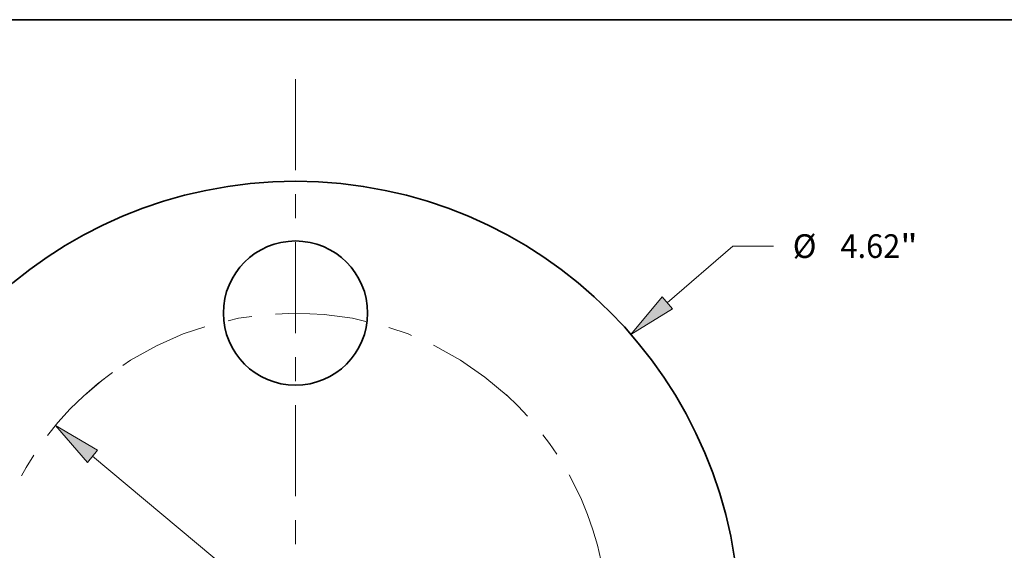
# Model space of a CAD drawing. Extents: x 0 to 10.8, y 0 to 8.3.
# Drawn here: x 2.3 to 6.4, y 6 to 8.3 of the extents above; entities that cross this region are included whole.
import ezdxf
from ezdxf.enums import TextEntityAlignment as Align

# ---------------------------------------------------------------- set-up
doc = ezdxf.new("R2010")
doc.units = 0
doc.header["$MEASUREMENT"] = 0
doc.linetypes.add('DASHDOT', pattern=[18.5, 12, -3, 0.5, -3])
doc.layers.get('0').update_dxf_attribs({"lineweight": 13})
doc.layers.add('1', color=7, linetype='Continuous', lineweight=13)
doc.styles.get("Standard").update_dxf_attribs({"font": 'isocp.shx'})

# ---------------------------------------------------------------- blocks, each defined once
blk = doc.blocks.new('BLOCK8')
at = {"color": 7, "lineweight": 13, "ltscale": 0.011251}
blk.add_line((1.9332, 1.6782), (2.2731, 1.9732), dxfattribs=at)
at = {"color": 7, "lineweight": 13, "ltscale": 0.005312}
blk.add_line((2.2731, 1.9732), (2.4856, 1.9732), dxfattribs=at)
at = {"color": 7, "lineweight": 13, "ltscale": 0.03937}
blk.add_lwpolyline([(1.9059, 1.7096), (1.7444, 1.5143), (1.9605, 1.6467)], close=True, dxfattribs=at)
blk.add_solid([(1.9059, 1.7096), (1.7444, 1.5143), (1.9059, 1.7096), (1.9605, 1.6467)], dxfattribs=at)
for s, height, p, p2 in [('%%c', 0.12303, (2.5856, 1.9117), (2.7086, 1.9117)), ('4.62', 0.12303, (2.8336, 1.9117), (3.1447, 1.9117)), ('"', 0.123, (3.1447, 1.9117), (3.235, 1.9117))]:
    blk.add_text(s, height=height, dxfattribs=at).set_placement(p, p2, align=Align.FIT)
blk = doc.blocks.new('BLOCK10')
at = {"color": 7, "lineweight": 13, "ltscale": 0.03937}
for p, q in [((-1.0557, 0.881), (1.0557, -0.881)), ((1.2476, -1.0412), (2.0145, -1.6811))]:
    blk.add_line(p, q, dxfattribs=at)
at = {"color": 7, "lineweight": 13, "ltscale": 0.005312}
blk.add_line((2.0145, -1.6811), (2.227, -1.6811), dxfattribs=at)
at = {"color": 7, "lineweight": 13, "ltscale": 0.03937}
for points in [[(-1.029, 0.913), (-1.2476, 1.0412), (-1.0824, 0.849)], [(1.029, -0.913), (1.2476, -1.0412), (1.0824, -0.849)]]:
    blk.add_lwpolyline(points, close=True, dxfattribs=at)
blk.add_arc((0, 0), 1.625, 237.5962, 323.6247, dxfattribs=at)
for points in [[(-1.029, 0.913), (-1.2476, 1.0412), (-1.029, 0.913), (-1.0824, 0.849)], [(1.029, -0.913), (1.2476, -1.0412), (1.029, -0.913), (1.0824, -0.849)]]:
    blk.add_solid(points, dxfattribs=at)
for s, height, p, p2 in [('%%c', 0.12303, (2.327, -1.7426), (2.45, -1.7426)), ('3.25', 0.12303, (2.575, -1.7426), (2.8861, -1.7426)), ('"', 0.123, (2.8861, -1.7426), (2.9764, -1.7426)), ('BOLT CIRCLE', 0.123031, (2.327, -1.9395), (3.5623, -1.9395))]:
    blk.add_text(s, height=height, dxfattribs=at).set_placement(p, p2, align=Align.FIT)
blk = doc.blocks.new('BLOCK11')
at = {"color": 7, "linetype": 'DASHDOT', "lineweight": 13, "ltscale": 0.03937}
blk.add_line((-3.1601, 0), (-0.0899, 0), dxfattribs=at)
blk.add_arc((0, 0), 1.625, 125.8741, 234.1259, dxfattribs=at)
blk = doc.blocks.new('BLOCK12')
at = {"color": 7, "linetype": 'DASHDOT', "lineweight": 13, "ltscale": 0.03937}
blk.add_line((0, 2.8413), (0, 0.4087), dxfattribs=at)
blk.add_arc((0, 0), 1.625, 47.1136, 132.8864, dxfattribs=at)
blk = doc.blocks.new('BLOCK13')
at = {"color": 7, "linetype": 'DASHDOT', "lineweight": 13, "ltscale": 0.03937}
blk.add_line((2.9744, 0), (0.2756, 0), dxfattribs=at)
blk.add_arc((0, 0), 1.625, 312.42, 47.5801, dxfattribs=at)

msp = doc.modelspace()

# ---------------------------------------------------------------- linework, layer by layer
at = {"color": 7, "lineweight": 35, "ltscale": 0.03937}
for centre, radius in [((3.4908, 5.7298), 1.848), ((3.4908, 7.0298), 0.3)]:
    msp.add_circle(centre, radius, dxfattribs=at)
at = {"layer": '1', "color": 7, "lineweight": 35, "ltscale": 0.03937}
msp.add_line((0.25, 8.25), (10.75, 8.25), dxfattribs=at)

# ---------------------------------------------------------------- block references
at = {"lineweight": 0, "xscale": 0.8, "yscale": 0.8, "zscale": 0.8}
for name in ['BLOCK12', 'BLOCK8', 'BLOCK11', 'BLOCK13', 'BLOCK10']:
    msp.add_blockref(name, (3.4908, 5.7298), dxfattribs=at)

doc.saveas('drawing.dxf')
